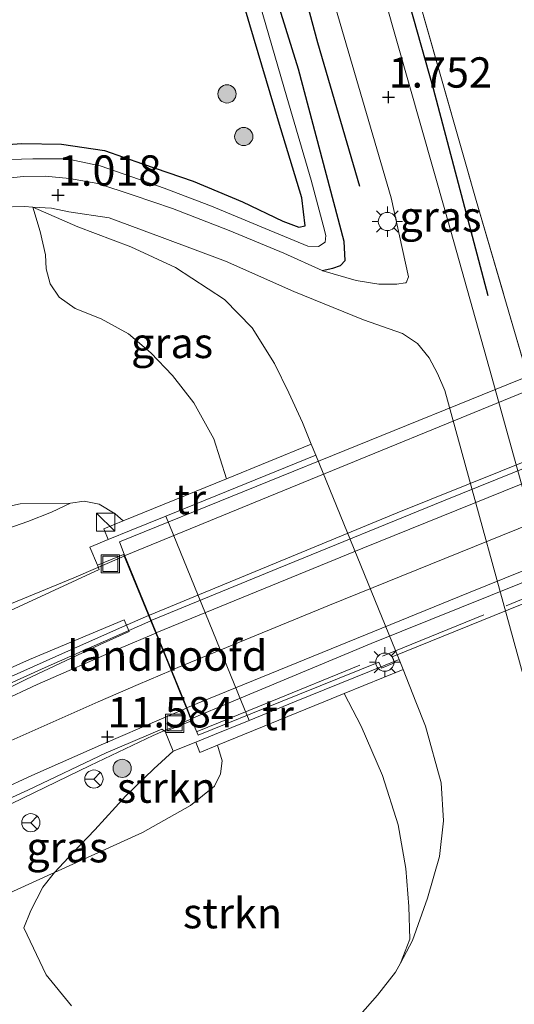
# Model space of a CAD drawing. Units: metres. Extents: x 130000 to 140010, y 449998 to 456253.
# Drawn here: x 135769 to 135809, y 450445 to 450526 of the extents above; entities that cross this region are included whole.
import ezdxf
from ezdxf.enums import TextEntityAlignment as Align

# ---------------------------------------------------------------- set-up
doc = ezdxf.new("R2010")
doc.units = ezdxf.units.M
doc.linetypes.add('IE-TERREINAFSCHEIDING', pattern=[10, 8, -2])
doc.layers.get('0').update_dxf_attribs({"lineweight": 25})
for name, color, linetype, lineweight in [('B-ME-BV-GELEIDECONSTRUCTIE-GELEIDERAIL-L-B1', 213, 'BV-GELEIDERAIL', 18), ('B-ME-BV-GELEIDECONSTRUCTIE-GELEIDERAIL-L-B2', 213, 'BV-GELEIDERAIL', 18), ('B-ME-GR-BOMENSTRUIKEN-GV-B6', 93, 'Continuous', 18), ('B-ME-GR-BOOM-S-B1', 93, 'Continuous', 18), ('B-ME-GR-STRUIKEN-GV-B6', 93, 'Continuous', 18), ('B-ME-GW-KRUINLIJN-L-B1', 93, 'Continuous', 18), ('B-ME-GW-TEENLIJN-L-B1', 93, 'Continuous', 18), ('B-ME-IE-GRASLAND-GV-B6', 93, 'Continuous', 18), ('B-ME-IE-GRONDWERKLIJN-GROND_INGERICHT-GV-B6', 253, 'Continuous', 18), ('B-ME-IE-INRICHTINGSELEMENT-S-B1', 253, 'Continuous', 18), ('B-ME-IE-MEUBILAIR_WEGMEUBILAIR-LICHTMAST-S-B1', 8, 'Continuous', 18), ('B-ME-IE-MEUBILAIR_WEGMEUBILAIR-LICHTMAST-S-B2', 8, 'Continuous', 18), ('B-ME-IE-TERREINAFSCHEIDING-RASTERHEKWERK-L-B1', 8, 'IE-TERREINAFSCHEIDING', 18), ('B-ME-IE-TERREINAFSCHEIDING-RASTERHEKWERK-L-B2', 8, 'IE-TERREINAFSCHEIDING', 18), ('B-ME-KW-BRUG-GV-B7', 173, 'Continuous', 18), ('B-ME-KW-LANDHOOFD-GV-B6', 173, 'Continuous', 18), ('B-ME-OB-BEKLEDING-GV-B6', 253, 'Continuous', 18), ('B-ME-OG-BEBOUWING-GV-B6', 173, 'Continuous', 18), ('B-ME-VH-VERH_SOORT-BITUMEN-GV-B6', 8, 'IE-TERREINAFSCHEIDING-NATUURLIJK-HOUTWAL', 18), ('B-ME-VW-MARKERING-STREEP-015-L-B1', 7, 'Continuous', 18), ('B-ME-VW-MARKERING-STREEP-015-L-B2', 7, 'Continuous', 18), ('B-ME-VW-MEUBILAIR_WEGMEUBILAIR-RONA-S-B1', 8, 'Continuous', 18)]:
    doc.layers.add(name, color=color, linetype=linetype, lineweight=lineweight)
for name, color, linetype in [('B-ME-GR-BOMENRIJ-L-B1', 10, 'Continuous'), ('B-ME-GW-HOOGTEPUNT-S-B1', 10, 'Continuous'), ('B-ME-GW-INSTEEKWATERGANG-L-B1', 10, 'Continuous')]:
    doc.layers.add(name, color=color, linetype=linetype)
doc.styles.add('NLCS-ISO', font='NLCS-ISO.TTF')
doc.linetypes.add('BV-GELEIDERAIL', pattern='A,10,-3,[108,NLCS.SHX,S=1,R=0,X=0,Y=0],-3', length=16)
doc.linetypes.add('IE-TERREINAFSCHEIDING-NATUURLIJK-HOUTWAL', pattern='A,7,-1.5,[67,NLCS.SHX,S=0.75,R=45,X=0,Y=0],-1.5,7,-1.5,[70,NLCS.SHX,S=0.75,R=0,X=0,Y=0],-1.5', length=20)

# ---------------------------------------------------------------- blocks, each defined once
blk = doc.blocks.new('hoogtepunt')
for p, q in [((-0.5, 0), (0.5, 0)), ((0, 0.5), (0, -0.5))]:
    blk.add_line(p, q)
blk = doc.blocks.new('boom')
h = blk.add_hatch(color=256)
edge = h.paths.add_edge_path()
edge.add_arc((0, 0), 0.75, 0, 360)
blk.add_circle((0, 0), 0.75)
blk = doc.blocks.new('kast')
blk.add_line((-0.75, -0.75), (0.75, 0.75))
blk.add_lwpolyline([(-0.75, 0.75), (0.75, 0.75), (0.75, -0.75), (-0.75, -0.75)], close=True)
blk = doc.blocks.new('lantaarnpaal')
for p, q in [((-0.884, 0.884), (-0.53, 0.53)), ((0, 0.75), (0, 1.25)), ((0.53, 0.53), (0.884, 0.884)), ((-0.75, 0), (-1.25, 0)), ((0.75, 0), (1.25, 0)), ((-0.53, -0.53), (-0.884, -0.884)), ((0, -0.75), (0, -1.25)), ((0.53, -0.53), (0.884, -0.884))]:
    blk.add_line(p, q)
blk.add_circle((0, 0), 0.75)
blk = doc.blocks.new('put')
for p, q in [((0.75, 0.75), (-0.75, 0.75)), ((-0.75, 0.75), (-0.75, -0.75)), ((0.75, -0.75), (0.75, 0.75)), ((-0.75, -0.75), (0.75, -0.75))]:
    blk.add_line(p, q)
blk.add_lwpolyline([(-0.625, 0.625), (0.625, 0.625), (0.625, -0.625), (-0.625, -0.625)], close=True)
blk = doc.blocks.new('wegwijzer')
for q in [(-0.53, -0.53), (0, 0.75), (0.53, -0.53)]:
    blk.add_line((0, 0), q)
blk.add_circle((0, 0), 0.75)

msp = doc.modelspace()

# ---------------------------------------------------------------- linework, layer by layer
at = {"layer": 'B-ME-BV-GELEIDECONSTRUCTIE-GELEIDERAIL-L-B1'}
for points in [[(135777.191, 450482.02, 12.56), (135773.034, 450480.219, 12.471), (135767.909, 450478.106, 12.269)], [(135779.189, 450477.137, 12.616), (135776.555, 450475.968, 12.536), (135771.569, 450473.741, 12.431), (135764.724, 450470.699, 12.342), (135763.224, 450470, 12.329), (135758.436, 450467.768, 12.286), (135751.989, 450464.563, 12.181), (135746.436, 450461.735, 12.132), (135741.426, 450459.032, 12.056), (135736.618, 450456.375, 11.939), (135731.456, 450453.391, 11.89), (135726.616, 450450.401, 11.805), (135722.194, 450447.576, 11.737), (135720.519, 450446.444, 11.664)], [(135720.585, 450445.782, 11.709), (135723.346, 450447.58, 11.733), (135727.993, 450450.613, 11.826), (135733.532, 450453.969, 11.906), (135738.512, 450456.856, 11.959), (135744.434, 450460.043, 12.08), (135750.683, 450463.277, 12.193), (135757.406, 450466.672, 12.302), (135763.489, 450469.573, 12.35), (135764.428, 450470, 12.358), (135770.674, 450472.842, 12.411), (135776.822, 450475.551, 12.515), (135779.377, 450476.679, 12.681)], [(135782.689, 450468.586, 12.455), (135779.585, 450467.221, 12.334), (135774.399, 450464.76, 12.269), (135766.973, 450461.147, 12.152), (135759.873, 450457.618, 11.995), (135752.726, 450453.978, 11.854), (135747.76, 450451.411, 11.749), (135742.549, 450448.524, 11.584), (135738.299, 450446.053, 11.463), (135733.865, 450443.171, 11.095), (135730.722, 450441.007, 10.833), (135727.912, 450439.159, 10.591)]]:
    msp.add_polyline3d(points, dxfattribs=at)
at = {"layer": 'B-ME-BV-GELEIDECONSTRUCTIE-GELEIDERAIL-L-B2'}
for points in [[(136044.884, 450590.496, 12.439), (136025.53, 450582.637, 12.717), (136004.141, 450573.997, 12.931), (135983.39, 450565.602, 13.072), (135962.382, 450557.095, 13.209), (135939.086, 450547.691, 13.347), (135918.105, 450539.164, 13.431), (135895.323, 450529.971, 13.447), (135874.99, 450521.735, 13.387), (135855.868, 450514.036, 13.27), (135832.884, 450504.775, 13.016), (135811.929, 450496.288, 12.814), (135789.649, 450487.155, 12.741), (135777.27, 450482.085, 12.653)], [(135779.284, 450477.159, 12.758), (135799.685, 450485.583, 12.806), (135828.109, 450497.027, 13.096), (135855.341, 450508.032, 13.367), (135884.229, 450519.807, 13.496), (135917.337, 450533.144, 13.581), (135945.653, 450544.564, 13.516), (135970.168, 450554.568, 13.286), (135992.371, 450563.501, 13.181), (136022.027, 450575.483, 12.862), (136041.761, 450583.446, 12.616), (136046.855, 450585.543, 12.556)], [(136047.053, 450585.046, 12.556), (136035.817, 450580.433, 12.713), (136017.246, 450573.029, 12.923), (135998.706, 450565.495, 13.133), (135978.921, 450557.519, 13.246), (135959.208, 450549.511, 13.407), (135936.954, 450540.527, 13.524), (135909.75, 450529.534, 13.589), (135883.844, 450519.012, 13.528), (135857.843, 450508.501, 13.339), (135828.202, 450496.553, 13.092), (135803.51, 450486.577, 12.899), (135789.906, 450481.03, 12.798), (135779.461, 450476.728, 12.717)], [(136050.256, 450576.999, 12.544), (136032.455, 450569.82, 12.798), (136007.743, 450559.743, 13.032), (135982.869, 450549.701, 13.298), (135958.732, 450539.997, 13.455), (135933.826, 450529.849, 13.528), (135910.002, 450520.24, 13.564), (135886.503, 450510.773, 13.516), (135864.262, 450501.806, 13.379), (135839.643, 450491.775, 13.165), (135814.833, 450481.776, 12.915), (135797.541, 450474.816, 12.754), (135786.04, 450470, 12.609), (135782.771, 450468.631, 12.568)]]:
    msp.add_polyline3d(points, dxfattribs=at)
at = {"layer": 'B-ME-GR-BOMENRIJ-L-B1'}
for points in [[(135807.19, 450503.482, 1.574), (135802.682, 450520.537, 1.611), (135797.715, 450538.194, 1.619), (135792.988, 450555.598, 1.647), (135788.215, 450572.464, 1.687), (135784.862, 450583.954, 1.687), (135778.563, 450607.053, 1.687), (135775.54, 450618.38, 1.687), (135771.819, 450631.365, 1.653)], [(135765.588, 450622.238, 1.764), (135770.678, 450604.685, 1.764), (135777.085, 450581.933, 1.764), (135783.464, 450559.249, 1.764), (135788.435, 450541.854, 1.768), (135793.131, 450524.369, 1.768), (135796.578, 450512.524, 1.776)]]:
    msp.add_polyline3d(points, dxfattribs=at)
at = {"layer": 'B-ME-GR-BOMENSTRUIKEN-GV-B6'}
for points in [[(135766.942, 450510.797, 1.026), (135768.98, 450510.836, 1.042), (135769.666, 450510.796, 1.046), (135770.271, 450508.778, 1.76), (135770.707, 450506.858, 2.53), (135770.766, 450505.714, 3.124), (135771.083, 450504.465, 3.345), (135771.821, 450503.367, 3.426), (135773.139, 450502.446, 3.672), (135775.281, 450501.582, 3.898), (135777.534, 450500.339, 4.427), (135779.373, 450498.786, 4.895), (135781.168, 450496.907, 5.266), (135782.921, 450494.667, 5.443), (135784.573, 450491.698, 5.689), (135785.634, 450488.396, 5.991), (135777.107, 450484.92, 11.519), (135776.453, 450485.513, 11.563), (135775.128, 450486.317, 11.571), (135773.887, 450486.545, 11.559), (135772.764, 450486.373, 11.559), (135768.625, 450486.329, 11.438), (135764.795, 450485.508, 11.434)], [(135749.061, 450480.26, 11.108), (135751.953, 450481.318, 11.164), (135755.514, 450482.664, 11.273), (135759.751, 450484.211, 11.418), (135764.795, 450485.508, 11.434), (135768.625, 450486.329, 11.438), (135772.764, 450486.373, 11.559), (135771.207, 450485.647, 11.527), (135769.257, 450484.887, 11.406), (135765.855, 450483.704, 11.39), (135762.801, 450483.173, 11.358), (135760.404, 450482.56, 11.358), (135758.508, 450481.689, 11.358), (135757.05, 450480.432, 11.374), (135755.876, 450479.074, 11.289), (135754.53, 450478.576, 11.229), (135753.085, 450478.152, 11.137), (135753.068, 450478.184, 11.136), (135752.541, 450478.773, 11.116), (135751.89, 450479.243, 11.136), (135751.007, 450479.761, 11.112), (135749.851, 450480.055, 11.108), (135749.061, 450480.26, 11.108)]]:
    msp.add_polyline3d(points, dxfattribs=at)
at = {"layer": 'B-ME-GR-STRUIKEN-GV-B6'}
for points in [[(135772.855, 450444.952, 4.435), (135770.751, 450447.487, 7.093), (135768.921, 450451.382, 8.961), (135769.491, 450452.801, 9.962), (135770.497, 450454.74, 10.757), (135771.439, 450455.949, 10.99), (135778.71, 450459.236, 11.12), (135782.658, 450461.46, 11.358), (135784.627, 450463.051, 11.39), (135785.118, 450464.083, 11.39), (135785.251, 450465.145, 11.39), (135784.872, 450466.429, 11.438), (135793.63, 450470, 5.732), (135795.317, 450470.688, 4.633), (135795.676, 450470, 4.54), (135796.723, 450467.996, 4.269), (135798.486, 450463.94, 3.85), (135799.758, 450459.853, 3.345), (135800.411, 450456.255, 2.692), (135800.633, 450453.135, 1.861), (135800.722, 450450.44, 1.373), (135799.95, 450448.465, 1.272), (135799.537, 450447.71, 1.199), (135798.074, 450445.81, 1.199), (135796.637, 450444.187, 1.179)], [(135784.872, 450466.429, 11.438), (135785.251, 450465.145, 11.39), (135785.118, 450464.083, 11.39), (135784.627, 450463.051, 11.39), (135782.658, 450461.46, 11.358), (135778.71, 450459.236, 11.12), (135771.439, 450455.949, 10.99), (135772.983, 450457.598, 11.116), (135774.759, 450459.44, 11.196), (135777.338, 450462.25, 11.386), (135779.63, 450464.482, 11.458), (135781.237, 450465.926, 11.434), (135783.087, 450466.68, 11.388), (135783.427, 450465.841, 11.458), (135784.872, 450466.429, 11.438)]]:
    msp.add_polyline3d(points, dxfattribs=at)
at = {"layer": 'B-ME-GW-INSTEEKWATERGANG-L-B1'}
for points in [[(135765.21, 450515.797, 1.054), (135768.758, 450516.051, 1.102), (135772.012, 450515.992, 1.227), (135775.557, 450515.461, 1.304), (135778.695, 450514.359, 1.373), (135782.866, 450512.923, 1.49), (135786.95, 450511.218, 1.655), (135790.26, 450509.632, 1.667), (135791.594, 450509.153, 1.659), (135792.1, 450509.249, 1.659), (135791.826, 450511.561, 1.663), (135789.906, 450517.88, 1.671), (135787.544, 450525.815, 1.647), (135785.268, 450533.564, 1.627)], [(135793.515, 450505.56, 1.558), (135794.378, 450505.769, 1.659), (135795.011, 450505.99, 1.667), (135795.399, 450506.384, 1.687), (135795.319, 450507.964, 1.716), (135791.557, 450522.178, 1.643), (135788.046, 450533.479, 1.611)]]:
    msp.add_polyline3d(points, dxfattribs=at)
at = {"layer": 'B-ME-GW-KRUINLIJN-L-B1'}
for points in [[(135749.061, 450480.26, 11.108), (135751.953, 450481.318, 11.164), (135755.514, 450482.664, 11.273), (135759.751, 450484.211, 11.418), (135764.795, 450485.508, 11.434), (135768.625, 450486.329, 11.438), (135772.764, 450486.373, 11.559)], [(135784.872, 450466.429, 11.438), (135785.251, 450465.145, 11.39), (135785.118, 450464.083, 11.39), (135784.627, 450463.051, 11.39), (135782.658, 450461.46, 11.358), (135778.71, 450459.236, 11.12), (135771.439, 450455.949, 10.99), (135771.193, 450455.838, 10.986), (135765.515, 450453.244, 10.906), (135757.872, 450449.79, 10.789), (135751.674, 450446.739, 10.692), (135744.932, 450443.008, 10.49), (135740.857, 450440.618, 10.442), (135733.452, 450435.566, 10.212), (135728.346, 450431.913, 10.002), (135724.22, 450428.798, 9.934)]]:
    msp.add_polyline3d(points, dxfattribs=at)
at = {"layer": 'B-ME-GW-TEENLIJN-L-B1'}
for points in [[(135792.61, 450491.24, 1.469), (135791.895, 450493.045, 1.469), (135790.764, 450495.491, 1.478), (135789.578, 450497.891, 1.469), (135787.735, 450500.841, 1.486), (135785.46, 450503.183, 1.506), (135781.427, 450505.813, 1.482), (135777.739, 450507.533, 1.373), (135773.383, 450509.177, 1.195), (135769.666, 450510.796, 1.046)], [(135798.074, 450445.81, 1.199), (135799.537, 450447.71, 1.199), (135799.95, 450448.465, 1.272), (135800.938, 450450.34, 1.26), (135802.174, 450453.82, 1.328), (135803.18, 450457.252, 1.401), (135803.507, 450460.203, 1.441), (135803.317, 450463.324, 1.441), (135802.026, 450467.999, 1.421), (135801.235, 450470, 1.44), (135800.18, 450472.671, 1.465)]]:
    msp.add_polyline3d(points, dxfattribs=at)
at = {"layer": 'B-ME-IE-GRASLAND-GV-B6'}
for points in [[(135766.214, 450655.008, 1.527), (135770.528, 450639.969, 1.559), (135772.774, 450631.654, 1.616), (135776.508, 450618.306, 1.615), (135783.36, 450593.226, 1.615), (135790.666, 450567.3, 1.627), (135798.121, 450539.73, 1.643), (135806.197, 450511.34, 1.643), (135816.333, 450476.688, 1.57), (135818.183, 450470, 1.566), (135818.351, 450469.394, 1.566), (135821.54, 450458.974, 1.534), (135831.213, 450461.323, 0.897), (135838.28, 450434.326, 0.905), (135845.112, 450409.328, 0.905), (135852.302, 450383.085, 0.905), (135858.501, 450360.934, 0.909), (135864.283, 450340.763, 0.893), (135870.256, 450320.328, 0.893)], [(135785.268, 450533.564, 1.627), (135787.544, 450525.815, 1.647), (135789.906, 450517.88, 1.671), (135791.826, 450511.561, 1.663), (135792.1, 450509.249, 1.659), (135791.594, 450509.153, 1.659), (135790.26, 450509.632, 1.667), (135786.95, 450511.218, 1.655), (135782.866, 450512.923, 1.49), (135778.695, 450514.359, 1.373), (135775.557, 450515.461, 1.304), (135772.012, 450515.992, 1.227), (135768.758, 450516.051, 1.102), (135765.21, 450515.797, 1.054)], [(135765.21, 450515.797, 1.054), (135768.758, 450516.051, 1.102), (135772.012, 450515.992, 1.227), (135775.557, 450515.461, 1.304), (135778.695, 450514.359, 1.373), (135782.866, 450512.923, 1.49), (135786.95, 450511.218, 1.655), (135790.26, 450509.632, 1.667), (135791.594, 450509.153, 1.659), (135792.1, 450509.249, 1.659), (135791.826, 450511.561, 1.663), (135789.906, 450517.88, 1.671), (135787.544, 450525.815, 1.647), (135785.268, 450533.564, 1.627)], [(135788.046, 450533.479, 1.611), (135791.557, 450522.178, 1.643), (135795.319, 450507.964, 1.716), (135795.399, 450506.384, 1.687), (135795.011, 450505.99, 1.667), (135794.378, 450505.769, 1.659), (135793.515, 450505.56, 1.558), (135790.345, 450506.997, 1.542), (135785.834, 450508.855, 1.417), (135781.163, 450510.676, 1.248), (135777.931, 450511.794, 1.159), (135775.029, 450512.734, 1.098), (135772.689, 450513.144, 1.082), (135770.679, 450513.347, 1.058), (135768.892, 450513.329, 1.042), (135766.755, 450513.112, 1.034)], [(135793.515, 450505.56, 1.558), (135794.378, 450505.769, 1.659), (135795.011, 450505.99, 1.667), (135795.399, 450506.384, 1.687), (135795.319, 450507.964, 1.716), (135791.557, 450522.178, 1.643), (135788.046, 450533.479, 1.611)], [(135813.193, 450476.192, 1.635), (135807.496, 450496.772, 1.724), (135803.672, 450510.37, 1.712), (135797.678, 450531.463, 1.687)], [(135787.863, 450529.257, 1.397), (135790.597, 450519.863, 1.352), (135792.597, 450513.016, 1.352), (135793.595, 450509.294, 1.356), (135793.801, 450508.455, 1.344), (135793.758, 450507.907, 1.344), (135793.209, 450507.557, 1.336), (135792.337, 450507.577, 1.336), (135788.821, 450509.03, 1.292), (135784.387, 450510.873, 1.235), (135780.474, 450512.36, 1.022), (135777.813, 450513.298, 1.022), (135775.213, 450514.205, 0.949), (135772.468, 450514.776, 0.901), (135769.669, 450514.763, 0.848), (135766.792, 450514.702, 0.828)], [(135766.792, 450514.702, 0.828), (135769.669, 450514.763, 0.848), (135772.468, 450514.776, 0.901), (135775.213, 450514.205, 0.949), (135777.813, 450513.298, 1.022), (135780.474, 450512.36, 1.022), (135784.387, 450510.873, 1.235), (135788.821, 450509.03, 1.292), (135792.337, 450507.577, 1.336), (135793.209, 450507.557, 1.336), (135793.758, 450507.907, 1.344), (135793.801, 450508.455, 1.344), (135793.595, 450509.294, 1.356), (135792.597, 450513.016, 1.352), (135790.597, 450519.863, 1.352), (135787.863, 450529.257, 1.397)], [(135794.457, 450527.732, 1.776), (135799.181, 450511.569, 1.776), (135800.612, 450505.04, 1.764), (135800.418, 450504.561, 1.764), (135800.333, 450504.546, 1.772), (135799.668, 450504.447, 1.76), (135798.173, 450504.45, 1.712), (135796.296, 450504.733, 1.651), (135793.553, 450505.543, 1.558), (135793.515, 450505.56, 1.558)], [(135769.666, 450510.796, 1.046), (135773.383, 450509.177, 1.195), (135777.739, 450507.533, 1.373), (135781.427, 450505.813, 1.482), (135785.46, 450503.183, 1.506), (135787.735, 450500.841, 1.486), (135789.578, 450497.891, 1.469), (135790.764, 450495.491, 1.478), (135791.895, 450493.045, 1.469), (135792.61, 450491.24, 1.469), (135785.634, 450488.396, 5.991), (135784.573, 450491.698, 5.689), (135782.921, 450494.667, 5.443), (135781.168, 450496.907, 5.266), (135779.373, 450498.786, 4.895), (135777.534, 450500.339, 4.427), (135775.281, 450501.582, 3.898), (135773.139, 450502.446, 3.672), (135771.821, 450503.367, 3.426), (135771.083, 450504.465, 3.345), (135770.766, 450505.714, 3.124), (135770.707, 450506.858, 2.53), (135770.271, 450508.778, 1.76), (135769.666, 450510.796, 1.046)], [(135796.637, 450444.187, 1.179), (135798.074, 450445.81, 1.199), (135799.537, 450447.71, 1.199), (135799.95, 450448.465, 1.272), (135800.938, 450450.34, 1.26), (135802.174, 450453.82, 1.328), (135803.18, 450457.252, 1.401), (135803.507, 450460.203, 1.441), (135803.317, 450463.324, 1.441), (135802.026, 450467.999, 1.421), (135801.235, 450470, 1.44), (135800.18, 450472.671, 1.465), (135799.838, 450473.509, 1.469), (135792.971, 450490.355, 1.469), (135792.61, 450491.24, 1.469), (135791.895, 450493.045, 1.469), (135790.764, 450495.491, 1.478), (135789.578, 450497.891, 1.469), (135787.735, 450500.841, 1.486), (135785.46, 450503.183, 1.506), (135781.427, 450505.813, 1.482), (135777.739, 450507.533, 1.373), (135773.383, 450509.177, 1.195), (135769.666, 450510.796, 1.046), (135771.203, 450510.707, 1.054), (135772.618, 450510.404, 1.082), (135775.941, 450509.899, 1.118), (135780.319, 450508.301, 1.272), (135785.528, 450506.346, 1.425), (135791.172, 450503.829, 1.506), (135796.911, 450501.491, 1.639), (135800.128, 450500.362, 1.687), (135801.36, 450499.563, 1.687), (135802.314, 450498.369, 1.699), (135803.01, 450497.082, 1.699), (135803.618, 450495.68, 1.699), (135810.681, 450470, 1.699)], [(135765.855, 450483.704, 11.39), (135769.257, 450484.887, 11.406), (135771.207, 450485.647, 11.527), (135772.764, 450486.373, 11.559), (135773.887, 450486.545, 11.559), (135775.128, 450486.317, 11.571), (135776.453, 450485.513, 11.563), (135777.107, 450484.92, 11.519), (135775.501, 450484.265, 11.616), (135775.86, 450483.379, 11.624), (135774.37, 450482.771, 11.652), (135774.98, 450481.275, 11.781), (135775.132, 450480.91, 11.753), (135765.176, 450476.326, 11.475)], [(135761.565, 450470, 11.468), (135769.396, 450473.488, 11.624), (135777.183, 450476.758, 11.777), (135777.613, 450475.795, 11.757), (135775.207, 450474.73, 11.773), (135769.089, 450471.848, 11.761), (135765.34, 450470, 11.739)], [(135799.95, 450448.465, 1.272), (135800.722, 450450.44, 1.373), (135800.633, 450453.135, 1.861), (135800.411, 450456.255, 2.692), (135799.758, 450459.853, 3.345), (135798.486, 450463.94, 3.85), (135796.723, 450467.996, 4.269), (135795.676, 450470, 4.54), (135795.317, 450470.688, 4.633), (135800.18, 450472.671, 1.465), (135801.235, 450470, 1.44), (135802.026, 450467.999, 1.421), (135803.317, 450463.324, 1.441), (135803.507, 450460.203, 1.441), (135803.18, 450457.252, 1.401), (135802.174, 450453.82, 1.328), (135800.938, 450450.34, 1.26), (135799.95, 450448.465, 1.272)], [(135734.768, 450444.518, 10.732), (135740.868, 450448.226, 10.829), (135746.832, 450451.698, 11.039), (135749.483, 450453.116, 11.035), (135751.657, 450454.128, 11.047), (135753.459, 450453.875, 11.027), (135753.612, 450455.07, 11.148), (135757.062, 450456.944, 11.237), (135763.212, 450459.985, 11.382), (135769.237, 450462.728, 11.479), (135775.694, 450465.797, 11.604), (135780.287, 450467.75, 11.624), (135780.575, 450467.549, 11.575), (135781.237, 450465.926, 11.434), (135779.63, 450464.482, 11.458), (135777.338, 450462.25, 11.386), (135774.759, 450459.44, 11.196), (135772.983, 450457.598, 11.116), (135771.439, 450455.949, 10.99), (135771.193, 450455.838, 10.986), (135765.515, 450453.244, 10.906), (135757.872, 450449.79, 10.789), (135751.674, 450446.739, 10.692), (135744.932, 450443.008, 10.49)], [(135744.932, 450443.008, 10.49), (135751.674, 450446.739, 10.692), (135757.872, 450449.79, 10.789), (135765.515, 450453.244, 10.906), (135771.193, 450455.838, 10.986), (135771.439, 450455.949, 10.99), (135770.497, 450454.74, 10.757), (135769.491, 450452.801, 9.962), (135768.921, 450451.382, 8.961), (135770.751, 450447.487, 7.093), (135772.855, 450444.952, 4.435)]]:
    msp.add_polyline3d(points, dxfattribs=at)
at = {"layer": 'B-ME-IE-GRONDWERKLIJN-GROND_INGERICHT-GV-B6'}
msp.add_polyline3d([(135760.29, 450717.149, 0.996), (135781.931, 450634.509, 1.046), (135790.081, 450597.711, 1.07), (135805.555, 450545.121, 1.07), (135815.753, 450514.424, 1.07), (135817.432, 450514.921, 0.901), (135818.601, 450509.747, 0.909), (135824.44, 450486.453, 0.893), (135828, 450473.597, 0.893), (135828.942, 450470, 0.894), (135831.213, 450461.323, 0.897), (135821.54, 450458.974, 1.534), (135818.351, 450469.394, 1.566), (135818.183, 450470, 1.566), (135816.333, 450476.688, 1.57), (135806.197, 450511.34, 1.643), (135798.121, 450539.73, 1.643), (135790.666, 450567.3, 1.627), (135783.36, 450593.226, 1.615), (135776.508, 450618.306, 1.615), (135772.774, 450631.654, 1.616), (135770.528, 450639.969, 1.559), (135766.214, 450655.008, 1.527)], dxfattribs=at)
at = {"layer": 'B-ME-IE-TERREINAFSCHEIDING-RASTERHEKWERK-L-B1'}
msp.add_polyline3d([(135734.027, 450727.61, 1.148), (135734.599, 450726.206, 1.219), (135736.336, 450724.649, 1.259), (135743.649, 450718.445, 1.316), (135746.609, 450715.79, 1.316), (135748.749, 450713.623, 1.316), (135749.955, 450711.47, 1.316), (135752.273, 450703.993, 1.357), (135755.094, 450694.825, 1.482), (135757.695, 450686.137, 1.604), (135762.329, 450669.531, 1.608), (135766.214, 450655.008, 1.527), (135770.528, 450639.969, 1.559), (135772.774, 450631.654, 1.616), (135776.508, 450618.306, 1.615), (135783.36, 450593.226, 1.615), (135790.666, 450567.3, 1.627), (135798.121, 450539.73, 1.643), (135806.197, 450511.34, 1.643), (135816.333, 450476.688, 1.57), (135818.183, 450470, 1.566), (135818.351, 450469.394, 1.566), (135821.54, 450458.974, 1.534)], dxfattribs=at)
at = {"layer": 'B-ME-IE-TERREINAFSCHEIDING-RASTERHEKWERK-L-B2'}
msp.add_polyline3d([(135783.214, 450467.549, 11.793), (135789.208, 450470, 11.824), (135799.403, 450474.169, 11.878), (135830.929, 450486.961, 12.217), (135868.015, 450501.989, 12.511), (135907, 450517.658, 12.673), (135938.49, 450530.383, 12.677), (135969.979, 450543.145, 12.592), (135995.956, 450553.676, 12.354), (136020.113, 450563.48, 12.14), (136038.64, 450570.99, 11.987), (136050.805, 450575.888, 11.87)], dxfattribs=at)
at = {"layer": 'B-ME-KW-BRUG-GV-B7'}
for points in [[(135776.815, 450483.209, 12.023), (135807.706, 450495.718, 12.205), (135835.951, 450507.156, 12.419), (135868.909, 450520.502, 12.713), (135900.191, 450533.17, 12.834), (135926.095, 450543.66, 12.85), (135944.502, 450551.113, 12.733)], [(135827.821, 450485.286, 12.132), (135799.27, 450473.725, 11.926), (135799.473, 450473.225, 11.926), (135798.385, 450472.785, 11.926), (135798.183, 450473.285, 11.922), (135790.071, 450470, 11.9), (135783.278, 450467.249, 11.882), (135782.746, 450468.562, 11.668), (135782.158, 450470, 11.668), (135777.183, 450482.172, 11.668), (135776.815, 450483.209, 12.023)]]:
    msp.add_polyline3d(points, dxfattribs=at)
at = {"layer": 'B-ME-KW-LANDHOOFD-GV-B6'}
msp.add_polyline3d([(135780.575, 450467.549, 11.575), (135782.75, 450468.437, 11.688), (135782.322, 450469.482, 11.693), (135782.11, 450470, 11.695), (135781.053, 450472.584, 11.707), (135779.787, 450475.676, 11.722), (135777.136, 450482.154, 11.753), (135774.98, 450481.275, 11.781), (135774.37, 450482.771, 11.652), (135775.86, 450483.379, 11.624), (135777.775, 450484.16, 11.588), (135780.623, 450485.321, 8.376), (135786.868, 450470, 9.488), (135787.49, 450468.475, 9.599), (135784.642, 450467.314, 11.35), (135783.087, 450466.68, 11.388), (135781.237, 450465.926, 11.434), (135780.575, 450467.549, 11.575)], dxfattribs=at)
at = {"layer": 'B-ME-OB-BEKLEDING-GV-B6'}
msp.add_polyline3d([(135787.49, 450468.475, 9.599), (135786.868, 450470, 9.488), (135780.623, 450485.321, 8.376), (135792.971, 450490.355, 1.469), (135799.838, 450473.509, 1.469), (135791.231, 450470, 7.136), (135787.49, 450468.475, 9.599)], dxfattribs=at)
at = {"layer": 'B-ME-OG-BEBOUWING-GV-B6'}
for points in [[(135785.634, 450488.396, 5.991), (135792.61, 450491.24, 1.469), (135792.971, 450490.355, 1.469), (135780.623, 450485.321, 8.376), (135777.775, 450484.16, 11.588), (135775.86, 450483.379, 11.624), (135775.501, 450484.265, 11.616), (135777.107, 450484.92, 11.519), (135785.634, 450488.396, 5.991)], [(135784.872, 450466.429, 11.438), (135783.427, 450465.841, 11.458), (135783.087, 450466.68, 11.388), (135784.642, 450467.314, 11.35), (135787.49, 450468.475, 9.599), (135791.231, 450470, 7.136), (135799.838, 450473.509, 1.469), (135800.18, 450472.671, 1.465), (135795.317, 450470.688, 4.633), (135793.63, 450470, 5.732), (135784.872, 450466.429, 11.438)]]:
    msp.add_polyline3d(points, dxfattribs=at)
at = {"layer": 'B-ME-VH-VERH_SOORT-BITUMEN-GV-B6'}
for points in [[(135797.678, 450531.463, 1.687), (135803.672, 450510.37, 1.712), (135807.496, 450496.772, 1.724), (135813.193, 450476.192, 1.635)], [(135766.755, 450513.112, 1.034), (135768.892, 450513.329, 1.042), (135770.679, 450513.347, 1.058), (135772.689, 450513.144, 1.082), (135775.029, 450512.734, 1.098), (135777.931, 450511.794, 1.159), (135781.163, 450510.676, 1.248), (135785.834, 450508.855, 1.417), (135790.345, 450506.997, 1.542), (135793.515, 450505.56, 1.558), (135793.553, 450505.543, 1.558), (135796.296, 450504.733, 1.651), (135798.173, 450504.45, 1.712), (135799.668, 450504.447, 1.76), (135800.333, 450504.546, 1.772), (135800.418, 450504.561, 1.764), (135800.612, 450505.04, 1.764), (135799.181, 450511.569, 1.776), (135794.457, 450527.732, 1.776)], [(135810.681, 450470, 1.699), (135803.618, 450495.68, 1.699), (135803.01, 450497.082, 1.699), (135802.314, 450498.369, 1.699), (135801.36, 450499.563, 1.687), (135800.128, 450500.362, 1.687), (135796.911, 450501.491, 1.639), (135791.172, 450503.829, 1.506), (135785.528, 450506.346, 1.425), (135780.319, 450508.301, 1.272), (135775.941, 450509.899, 1.118), (135772.618, 450510.404, 1.082), (135771.203, 450510.707, 1.054), (135769.666, 450510.796, 1.046), (135768.98, 450510.836, 1.042), (135766.942, 450510.797, 1.026)], [(135765.176, 450476.326, 11.475), (135775.132, 450480.91, 11.753), (135774.98, 450481.275, 11.781), (135777.136, 450482.154, 11.753), (135779.787, 450475.676, 11.722), (135781.053, 450472.584, 11.707), (135782.11, 450470, 11.695), (135782.322, 450469.482, 11.693), (135782.75, 450468.437, 11.688), (135780.575, 450467.549, 11.575), (135780.287, 450467.75, 11.624), (135775.694, 450465.797, 11.604), (135769.237, 450462.728, 11.479), (135763.212, 450459.985, 11.382)], [(135765.34, 450470, 11.739), (135769.089, 450471.848, 11.761), (135775.207, 450474.73, 11.773), (135777.613, 450475.795, 11.757), (135777.183, 450476.758, 11.777), (135769.396, 450473.488, 11.624), (135761.565, 450470, 11.468)]]:
    msp.add_polyline3d(points, dxfattribs=at)
at = {"layer": 'B-ME-VW-MARKERING-STREEP-015-L-B1'}
for points in [[(135779.787, 450475.676, 11.722), (135776.814, 450474.415, 11.777), (135770.009, 450471.424, 11.761), (135766.934, 450470, 11.728), (135762.791, 450468.081, 11.684), (135755.501, 450464.583, 11.559), (135748.522, 450461.028, 11.479), (135743.629, 450458.432, 11.341), (135737.61, 450455.031, 11.289), (135731.625, 450451.494, 11.168), (135726.598, 450448.325, 11.075), (135722.833, 450445.808, 11.019), (135721.145, 450444.671, 10.982)], [(135721.861, 450441.167, 10.736), (135724.408, 450442.938, 10.797), (135728.089, 450445.424, 10.922), (135732.96, 450448.548, 11.011), (135737.741, 450451.413, 11.124), (135743.815, 450454.868, 11.225), (135751.363, 450458.901, 11.406), (135758.054, 450462.261, 11.491), (135765.86, 450465.948, 11.612), (135773.803, 450469.458, 11.725), (135775.04, 450470, 11.733), (135778.335, 450471.444, 11.753), (135781.053, 450472.584, 11.707)], [(135782.322, 450469.482, 11.693), (135780.061, 450468.527, 11.709), (135775.474, 450466.543, 11.596), (135769.585, 450463.927, 11.543), (135764.329, 450461.514, 11.463), (135758.773, 450458.868, 11.333), (135752.77, 450455.798, 11.204), (135748.738, 450453.673, 11.112), (135743.062, 450450.576, 10.974), (135736.729, 450446.862, 10.829), (135732.261, 450444.119, 10.761), (135725.894, 450439.896, 10.631), (135722.862, 450437.789, 10.551)]]:
    msp.add_polyline3d(points, dxfattribs=at)
at = {"layer": 'B-ME-VW-MARKERING-STREEP-015-L-B2'}
for points in [[(135779.871, 450475.724, 11.738), (135796.851, 450482.672, 11.991), (135821.511, 450492.641, 12.185), (135848.663, 450503.6, 12.463), (135880.625, 450516.531, 12.713), (135908.631, 450527.873, 12.77), (135938.646, 450540.006, 12.705), (135969.496, 450552.529, 12.515), (135998.443, 450564.191, 12.318), (136027.274, 450575.86, 12.031), (136047.464, 450584.014, 11.653)], [(136048.695, 450580.92, 11.684), (136037.144, 450576.264, 11.987), (136013.34, 450566.641, 12.197), (135985.687, 450555.443, 12.467), (135962.715, 450546.151, 12.628), (135939.134, 450536.615, 12.766), (135904.942, 450522.804, 12.842), (135870.899, 450509.029, 12.665), (135843.777, 450498.038, 12.439), (135810.818, 450484.725, 12.144), (135794.116, 450477.972, 11.979), (135781.134, 450472.635, 11.709)], [(135782.403, 450469.533, 11.681), (135783.545, 450470, 11.698), (135805.557, 450479.001, 12.031), (135839.928, 450492.861, 12.326), (135877.614, 450508.116, 12.645), (135913.027, 450522.457, 12.77), (135951.021, 450537.791, 12.709), (135982.24, 450550.448, 12.487), (136011.902, 450562.463, 12.209), (136040.449, 450573.995, 11.91), (136049.931, 450577.816, 11.715)]]:
    msp.add_polyline3d(points, dxfattribs=at)

# ---------------------------------------------------------------- block references
at = {"layer": 'B-ME-GR-BOOM-S-B1', "rotation": 90}
for p in [(135785.662, 450520.129, 1.623), (135787.043, 450516.613, 1.72), (135777.026, 450464.519, 11.414)]:
    msp.add_blockref('boom', p, dxfattribs=at)
at = {"layer": 'B-ME-GW-HOOGTEPUNT-S-B1', "rotation": 90}
for p in [(135798.978, 450519.865, 1.752), (135798.978, 450519.865, 1.752), (135771.738, 450511.78, 1.018), (135771.738, 450511.78, 1.018), (135775.815, 450467.116, 11.584), (135775.815, 450467.116, 11.584)]:
    msp.add_blockref('hoogtepunt', p, dxfattribs=at)
at = {"layer": 'B-ME-IE-INRICHTINGSELEMENT-S-B1', "rotation": 90}
for name, p in [('kast', (135775.664, 450484.825, 12.955)), ('put', (135776.051, 450481.388, 11.822)), ('put', (135781.351, 450468.234, 11.672))]:
    msp.add_blockref(name, p, dxfattribs=at)
at = {"layer": 'B-ME-IE-MEUBILAIR_WEGMEUBILAIR-LICHTMAST-S-B1', "rotation": 90}
msp.add_blockref('lantaarnpaal', (135798.879, 450509.607, 1.819), dxfattribs=at)
at = {"layer": 'B-ME-IE-MEUBILAIR_WEGMEUBILAIR-LICHTMAST-S-B2', "rotation": 90}
msp.add_blockref('lantaarnpaal', (135798.666, 450473.277, 11.951), dxfattribs=at)
at = {"layer": 'B-ME-VW-MEUBILAIR_WEGMEUBILAIR-RONA-S-B1', "rotation": 90}
for p in [(135774.694, 450463.64, 11.402), (135769.496, 450460.04, 11.354)]:
    msp.add_blockref('wegwijzer', p, dxfattribs=at)

# ---------------------------------------------------------------- texts
at = {"layer": 'B-ME-GR-STRUIKEN-GV-B6', "ltscale": 0.2, "style": 'NLCS-ISO'}
for p in [(135780.6672, 450462.9333), (135786.1164, 450452.5819)]:
    msp.add_text('strkn', height=2.5, dxfattribs=at).set_placement(p, align=Align.MIDDLE_CENTER)
at = {"layer": 'B-ME-GW-HOOGTEPUNT-S-B1', "ltscale": 0.2, "style": 'NLCS-ISO'}
for s, p in [('1.752', (135798.978, 450519.865, 1.752)), ('1.752', (135798.978, 450519.865, 1.752)), ('1.018', (135771.738, 450511.78, 1.018)), ('1.018', (135771.738, 450511.78, 1.018)), ('11.584', (135775.815, 450467.116, 11.584)), ('11.584', (135775.815, 450467.116, 11.584))]:
    msp.add_text(s, height=2.5, dxfattribs=at).set_placement(p, align=Align.BOTTOM_LEFT)
at = {"layer": 'B-ME-IE-GRASLAND-GV-B6', "ltscale": 0.2, "style": 'NLCS-ISO'}
for p in [(135803.252, 450510.01), (135781.138, 450499.596), (135772.4995, 450458.02)]:
    msp.add_text('gras', height=2.5, dxfattribs=at).set_placement(p, align=Align.MIDDLE_CENTER)
at = {"layer": 'B-ME-KW-LANDHOOFD-GV-B6', "ltscale": 0.2, "style": 'NLCS-ISO'}
msp.add_text('landhoofd', height=2.5, dxfattribs=at).set_placement((135780.7356, 450473.8184), align=Align.MIDDLE_CENTER)
at = {"layer": 'B-ME-OG-BEBOUWING-GV-B6', "ltscale": 0.2, "style": 'NLCS-ISO'}
for p in [(135782.635, 450486.7147), (135789.8715, 450468.9124)]:
    msp.add_text('tr', height=2.5, dxfattribs=at).set_placement(p, align=Align.MIDDLE_CENTER)

doc.saveas('drawing.dxf')
